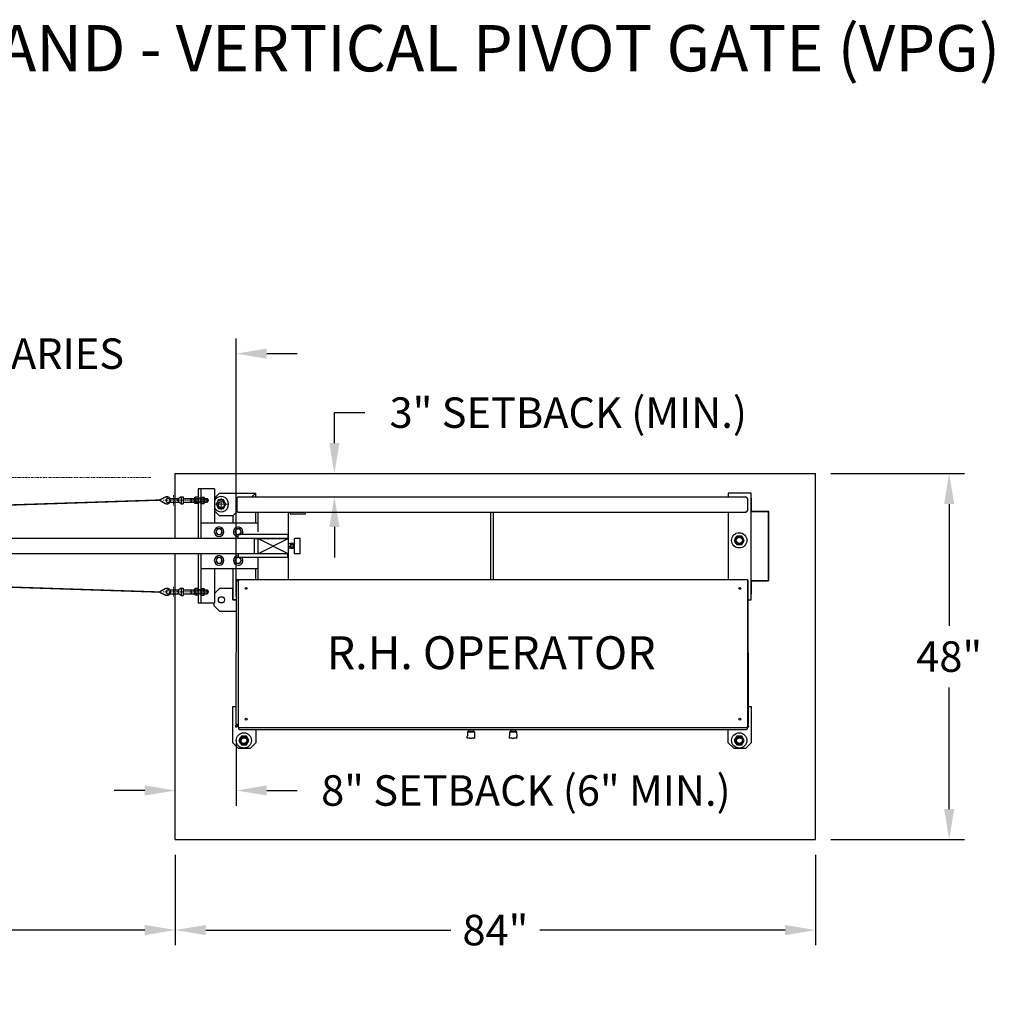
# Model space of a CAD drawing. Units: inches. Extents: x 32 to 680, y -147 to 279.
# Drawn here: x 548 to 676, y 149 to 278 of the extents above; entities that cross this region are included whole.
import ezdxf

# ---------------------------------------------------------------- set-up
doc = ezdxf.new("R2010")
doc.units = ezdxf.units.IN
doc.header["$LTSCALE"] = 0.25
doc.header["$MEASUREMENT"] = 0
for name, pattern in [('CENTER', [2, 1.25, -0.25, 0.25, -0.25]), ('CENTER2', [1.125, 0.75, -0.125, 0.125, -0.125]), ('HIDDEN', [0.375, 0.25, -0.125]), ('HIDDEN2', [0.1875, 0.125, -0.0625]), ('PHANTOM', [2.5, 1.25, -0.25, 0.25, -0.25, 0.25, -0.25])]:
    doc.linetypes.add(name, pattern=pattern)
doc.layers.get('Defpoints').update_dxf_attribs({"lineweight": 0})
for name, color, linetype, lineweight in [('AM_0N', 7, 'Continuous', 30), ('AM_4N', 3, 'Continuous', 15), ('AM_7N', 4, 'CENTER', 15), ('AM_9N', 253, 'Continuous', 0), ('Center', 16, 'CENTER', 18), ('Hatch', 9, 'Continuous', 5), ('Hidden', 8, 'HIDDEN', 18), ('Visible (ANSI)', 7, 'Continuous', 25)]:
    doc.layers.add(name, color=color, linetype=linetype, lineweight=lineweight)
doc.layers.add('Dimensions', color=96, linetype='Continuous')
doc.layers.add('Object', color=7, linetype='Continuous')
doc.styles.get("Standard").update_dxf_attribs({"font": 'arial.ttf'})
doc.dimstyles.new('Site Layouts32$0', dxfattribs={"dimscale": 32, "dimtxt": 0.125, "dimasz": 0.125, "dimexe": 0.0625, "dimexo": 0.0625, "dimgap": 0.0625, "dimtad": 0, "dimtih": 1, "dimtoh": 1, "dimdec": 4, "dimzin": 4, "dimdsep": 46, "dimlunit": 5, "dimtxsty": 'Standard', "dimcen": 0, "dimclrd": 256, "dimclre": 256, "dimclrt": 256, "dimadec": 0, "dimazin": 0, "dimtfac": 1, "dimtdec": 4, "dimtofl": 0, "dimtmove": 0, "dimatfit": 3, "dimfxl": 0, "dimfrac": 2, "dimtolj": 1, "dimtzin": 0, "dimlwd": -1, "dimlwe": -1, "dimarcsym": 0})
doc.dimstyles.get("Standard").update_dxf_attribs({"dimtxt": 0.125, "dimasz": 0.125, "dimexe": 0.125, "dimexo": 0.125, "dimgap": 0.125, "dimtad": 0, "dimtih": 1, "dimtoh": 1, "dimdec": 4, "dimzin": 4, "dimdsep": 46, "dimlunit": 5, "dimtxsty": 'Standard', "dimcen": 0, "dimclrd": 256, "dimclre": 256, "dimclrt": 256, "dimadec": 0, "dimazin": 0, "dimtfac": 1, "dimtdec": 4, "dimtofl": 0, "dimtmove": 0, "dimatfit": 3, "dimfxl": 0, "dimfrac": 2, "dimtolj": 1, "dimtzin": 0, "dimlwd": -1, "dimlwe": -1, "dimarcsym": 0})

# ---------------------------------------------------------------- blocks, each defined once
blk = doc.blocks.new('*D21')
at = {"layer": 'Defpoints', "color": 0, "transparency": 16777216}
for p in [(652.11, 218.42), (652.11, 170.42), (669.65, 170.42)]:
    blk.add_point(p, dxfattribs=at)
at = {"layer": 'Dimensions', "transparency": 16777216}
for p, q in [((654.11, 218.42), (671.65, 218.42)), ((669.65, 214.42), (669.65, 198.46)), ((669.65, 174.42), (669.65, 190.37)), ((654.11, 170.42), (671.65, 170.42))]:
    blk.add_line(p, q, dxfattribs=at)
for points in [[(668.98, 214.42), (670.31, 214.42), (669.65, 218.42)], [(668.98, 174.42), (670.31, 174.42), (669.65, 170.42)]]:
    blk.add_solid(points, dxfattribs=at)
at = {"layer": 'Dimensions', "transparency": 16777216, "insert": (669.65, 194.42), "char_height": 4, "attachment_point": 5}
blk.add_mtext('\\A1;48"', dxfattribs=at)
blk = doc.blocks.new('*D22')
at = {"layer": 'Defpoints', "color": 0, "transparency": 16777216}
for p in [(568.11, 170.42), (652.11, 170.42), (568.11, 158.54)]:
    blk.add_point(p, dxfattribs=at)
at = {"layer": 'Dimensions', "transparency": 16777216}
for p, q in [((568.11, 168.42), (568.11, 156.54)), ((652.11, 168.42), (652.11, 156.54)), ((572.11, 158.54), (604.25, 158.54)), ((648.11, 158.54), (615.96, 158.54))]:
    blk.add_line(p, q, dxfattribs=at)
for points in [[(572.11, 159.21), (572.11, 157.87), (568.11, 158.54)], [(648.11, 159.21), (648.11, 157.87), (652.11, 158.54)]]:
    blk.add_solid(points, dxfattribs=at)
at = {"layer": 'Dimensions', "transparency": 16777216, "insert": (610.11, 158.54), "char_height": 4, "attachment_point": 5}
blk.add_mtext('\\A1;84"', dxfattribs=at)
blk = doc.blocks.new('*D23')
at = {"layer": 'Defpoints', "color": 0, "transparency": 16777216}
for p in [(576.11, 185.42), (576.11, 176.85), (568.11, 170.42)]:
    blk.add_point(p, dxfattribs=at)
at = {"layer": 'Dimensions', "transparency": 16777216}
for p, q in [((576.11, 183.42), (576.11, 174.85)), ((568.11, 172.42), (568.11, 178.85)), ((564.11, 176.85), (560.11, 176.85)), ((580.11, 176.85), (584.11, 176.85))]:
    blk.add_line(p, q, dxfattribs=at)
for points in [[(564.11, 177.52), (564.11, 176.19), (568.11, 176.85)], [(580.11, 177.52), (580.11, 176.19), (576.11, 176.85)]]:
    blk.add_solid(points, dxfattribs=at)
at = {"layer": 'Dimensions', "transparency": 16777216, "insert": (614.11, 176.85), "char_height": 4, "attachment_point": 5}
blk.add_mtext('\\A1;8" SETBACK (6" MIN.)', dxfattribs=at)
blk = doc.blocks.new('*D24')
at = {"layer": 'Defpoints', "color": 0, "transparency": 16777216}
for p in [(588.98, 218.42), (588.98, 218.42), (588.98, 215.42)]:
    blk.add_point(p, dxfattribs=at)
at = {"layer": 'Dimensions', "transparency": 16777216}
for p, q in [((588.98, 222.42), (588.98, 226.42)), ((588.98, 226.42), (592.98, 226.42)), ((588.98, 211.42), (588.98, 207.42))]:
    blk.add_line(p, q, dxfattribs=at)
for points in [[(588.32, 222.42), (589.65, 222.42), (588.98, 218.42)], [(588.32, 211.42), (589.65, 211.42), (588.98, 215.42)]]:
    blk.add_solid(points, dxfattribs=at)
at = {"layer": 'Dimensions', "transparency": 16777216, "insert": (619.67, 226.42), "char_height": 4, "attachment_point": 5}
blk.add_mtext('\\A1;3" SETBACK (MIN.)', dxfattribs=at)
blk = doc.blocks.new('*D19')
at = {"layer": 'Defpoints', "color": 0, "transparency": 16777216}
for p in [(384.11, 234.16), (384.11, 215.11), (576.11, 200.36)]:
    blk.add_point(p, dxfattribs=at)
at = {"layer": 'Dimensions', "transparency": 16777216}
for p, q in [((384.11, 217.11), (384.11, 236.16)), ((576.11, 202.36), (576.11, 236.16)), ((380.11, 234.16), (376.11, 234.16)), ((580.11, 234.16), (584.11, 234.16))]:
    blk.add_line(p, q, dxfattribs=at)
for points in [[(380.11, 234.83), (380.11, 233.49), (384.11, 234.16)], [(580.11, 234.83), (580.11, 233.49), (576.11, 234.16)]]:
    blk.add_solid(points, dxfattribs=at)
at = {"layer": 'Dimensions', "transparency": 16777216, "insert": (480.11, 234.16), "char_height": 4, "attachment_point": 5}
blk.add_mtext('\\A1;FACE OF OPERATOR TO FACE OF YOKE (CLEAR OPENING) VARIES', dxfattribs=at)
blk = doc.blocks.new('*D16')
at = {"layer": 'Defpoints', "color": 0, "transparency": 16777216}
for p in [(389.61, 200.1), (568.11, 170.42), (568.11, 158.54)]:
    blk.add_point(p, dxfattribs=at)
at = {"layer": 'Dimensions', "transparency": 16777216}
for p, q in [((389.61, 198.1), (389.61, 156.54)), ((568.11, 168.42), (568.11, 156.54)), ((393.61, 158.54), (416.29, 158.54)), ((564.11, 158.54), (541.43, 158.54))]:
    blk.add_line(p, q, dxfattribs=at)
for points in [[(393.61, 159.21), (393.61, 157.87), (389.61, 158.54)], [(564.11, 159.21), (564.11, 157.87), (568.11, 158.54)]]:
    blk.add_solid(points, dxfattribs=at)
at = {"layer": 'Dimensions', "transparency": 16777216, "insert": (478.86, 158.54), "char_height": 4, "width": 131.8301, "attachment_point": 5}
blk.add_mtext('\\A1;^JPAD TO PAD WILL VARY WITH GATE LENGTH\\P(MAY ALSO BE VIEWED AS CLEAR OPENING)', dxfattribs=at)

msp = doc.modelspace()

# ---------------------------------------------------------------- linework, layer by layer
for p, q in [((568.1068, 218.41512), (652.1068, 218.41512)), ((568.1068, 209.91512), (568.1068, 218.41512)), ((652.1068, 170.41512), (652.1068, 218.41512)), ((571.1068, 216.41512), (571.1068, 209.91512)), ((573.26107, 216.41512), (571.1068, 216.41512)), ((571.4818, 216.41512), (571.4818, 209.91512)), ((573.26107, 216.41512), (573.26107, 211.91512)), ((569.13046, 215.16512), (570.6688, 215.16512)), ((569.13046, 214.66512), (570.6688, 214.66512)), ((571.9198, 215.16512), (572.29884, 215.16512)), ((571.9198, 214.66512), (572.29884, 214.66512)), ((572.38046, 215.0835), (572.38046, 214.74673)), ((643.6693, 215.21512), (643.6693, 213.51512)), ((643.6693, 215.21512), (643.7193, 215.21512)), ((643.7193, 213.51512), (643.7193, 215.21512)), ((578.9818, 210.79012), (578.9818, 213.36236)), ((582.9818, 204.46559), (582.9818, 213.36236)), ((645.8933, 213.46512), (643.7693, 213.46512)), ((645.8933, 213.41512), (643.7693, 213.41512)), ((645.9433, 204.46512), (645.9433, 213.36512)), ((645.9933, 204.46512), (645.9933, 213.36512)), ((578.9818, 211.91512), (571.4818, 211.91512)), ((578.4818, 209.91512), (382.4818, 209.91512)), ((582.8568, 210.41512), (576.3568, 210.41512)), ((582.8568, 209.91512), (576.3568, 209.91512)), ((578.4818, 209.91512), (582.9818, 209.91512)), ((578.4818, 207.91512), (578.4818, 209.91512)), ((578.9818, 207.91512), (578.9818, 209.91512)), ((578.9818, 209.91512), (582.9818, 207.91512)), ((582.9818, 209.91512), (578.9818, 207.91512)), ((583.7318, 207.91512), (583.7318, 209.91512)), ((584.4818, 209.91512), (583.7318, 209.91512)), ((584.4818, 207.91512), (584.4818, 209.91512)), ((583.2318, 209.19612), (582.9818, 209.19612)), ((582.9818, 208.91512), (583.2318, 208.91512)), ((583.2318, 208.63412), (582.9818, 208.63412)), ((583.2318, 209.24012), (583.2318, 208.59012)), ((583.5688, 209.24012), (583.2318, 209.24012)), ((583.5688, 209.07762), (583.2318, 209.07762)), ((583.5688, 208.75262), (583.2318, 208.75262)), ((583.5688, 208.59012), (583.2318, 208.59012)), ((583.5688, 209.24012), (583.5688, 208.59012)), ((583.5688, 209.10262), (583.7318, 209.10262)), ((583.5688, 208.72762), (583.7318, 208.72762)), ((583.60852, 208.77449), (583.60852, 209.05574)), ((583.6503, 208.72762), (583.6503, 209.10262)), ((583.69208, 208.77449), (583.69208, 209.05574)), ((578.4818, 207.91512), (382.4818, 207.91512)), ((568.1068, 170.41512), (568.1068, 207.91512)), ((571.1068, 207.91512), (571.1068, 201.41512)), ((571.4818, 207.91512), (571.4818, 201.41512)), ((582.9818, 207.91512), (576.3568, 207.91512)), ((582.8568, 207.41512), (576.3568, 207.41512)), ((578.9818, 204.46559), (578.9818, 207.41512)), ((584.4818, 207.91512), (583.7318, 207.91512)), ((578.9818, 205.91512), (571.4818, 205.91512)), ((573.26107, 205.91512), (573.26107, 201.41512)), ((643.6693, 204.31512), (643.6693, 202.61512)), ((643.7193, 202.61512), (643.7193, 204.31512)), ((643.7693, 204.41512), (645.8933, 204.41512)), ((643.7693, 204.36512), (645.8933, 204.36512)), ((569.13046, 203.16512), (570.6688, 203.16512)), ((571.9198, 203.16512), (572.29884, 203.16512)), ((572.38046, 203.0835), (572.38046, 202.74673)), ((569.13046, 202.66512), (570.6688, 202.66512)), ((571.9198, 202.66512), (572.29884, 202.66512)), ((643.6693, 202.61512), (643.7193, 202.61512)), ((573.26107, 201.41512), (571.1068, 201.41512)), ((568.1068, 170.41512), (652.1068, 170.41512))]:
    msp.add_line(p, q)
at = {"const_width": 0.1875}
for points in [[(566.00596, 214.94684), (566.77271, 214.50823, 0.565503165), (567.47397, 214.90025, 0.565503165), (566.79898, 215.33594), (566.00596, 214.94684), (456.06938, 211.3209), (455.27637, 210.93179, -0.565503165), (454.60137, 211.36749, -0.565503165), (455.30264, 211.7595), (456.06938, 211.3209)], [(566.00596, 202.8834), (566.77271, 203.322, -0.565503165), (567.47397, 202.92999, -0.565503165), (566.79898, 202.49429), (566.00596, 202.8834), (456.06938, 206.50934), (455.27637, 206.89844, 0.565503165), (454.60137, 206.46275, 0.565503165), (455.30264, 206.07073), (456.06938, 206.50934)]]:
    msp.add_lwpolyline(points, format="xyb", dxfattribs=at)
at = {"linetype": 'Continuous'}
for centre in [(642.1068, 209.66512), (577.1068, 183.41512), (642.1068, 183.41512)]:
    msp.add_circle(centre, 1, dxfattribs=at)
msp.add_arc((574.1068, 214.41512), 1, 212.2493988, 147.7506012, dxfattribs=at)
for centre, radius, start, end in [((643.7693, 213.51512), 0.1, 180, 270), ((643.7693, 213.51512), 0.05, 180, 270), ((645.8933, 213.36512), 0.1, 0, 90), ((645.8933, 213.36512), 0.05, 0, 90), ((643.7693, 204.31512), 0.1, 90, 180), ((643.7693, 204.31512), 0.05, 90, 180), ((645.8933, 204.46512), 0.05, 270, 0), ((645.8933, 204.46512), 0.1, 270, 360)]:
    msp.add_arc(centre, radius, start, end)
at = {"layer": 'AM_0N'}
for p, q in [((567.13046, 215.16512), (568.55407, 215.16512)), ((567.13046, 214.66512), (568.55407, 214.66512)), ((568.88046, 215.38512), (568.49072, 215.12242)), ((568.88046, 214.44512), (568.49072, 214.70781)), ((568.55407, 214.66512), (568.55407, 215.16512)), ((568.88046, 215.38512), (569.13046, 215.38512)), ((568.88046, 215.38512), (568.88046, 214.44512)), ((568.88046, 214.44512), (569.13046, 214.44512)), ((569.13046, 215.38512), (569.13046, 215.18012)), ((569.13046, 215.18012), (569.13046, 214.65012)), ((569.13046, 214.65012), (569.13046, 214.44512)), ((570.19296, 214.66512), (570.19296, 215.16512)), ((570.70236, 215.34824), (570.6688, 215.29012)), ((570.6688, 215.29012), (570.6688, 214.54012)), ((570.70236, 214.48199), (570.6688, 214.54012)), ((571.07324, 215.34824), (570.70236, 215.34824)), ((571.07324, 215.13168), (570.70236, 215.13168)), ((571.07324, 214.69855), (570.70236, 214.69855)), ((571.07324, 214.48199), (570.70236, 214.48199)), ((571.07324, 215.34824), (571.1068, 215.29012)), ((571.07324, 214.48199), (571.1068, 214.54012)), ((571.1068, 215.29012), (571.1068, 214.54012)), ((571.51536, 215.34824), (571.4818, 215.29012)), ((571.4818, 215.29012), (571.4818, 214.54012)), ((571.51536, 214.48199), (571.4818, 214.54012)), ((571.51536, 215.34824), (571.88624, 215.34824)), ((571.51536, 215.13168), (571.88624, 215.13168)), ((571.51536, 214.69855), (571.88624, 214.69855)), ((571.51536, 214.48199), (571.88624, 214.48199)), ((571.88624, 215.34824), (571.9198, 215.29012)), ((571.88624, 214.48199), (571.9198, 214.54012)), ((571.9198, 215.29012), (571.9198, 214.54012)), ((572.38046, 215.0835), (572.29884, 215.16512)), ((572.29884, 214.66512), (572.29884, 215.16512)), ((572.38046, 214.74673), (572.29884, 214.66512)), ((573.78204, 214.97762), (573.45728, 214.41512)), ((573.45728, 214.41512), (573.78204, 213.85262)), ((574.43156, 214.97762), (573.78204, 214.97762)), ((574.75632, 214.41512), (574.43156, 214.97762)), ((574.43156, 213.85262), (574.75632, 214.41512)), ((573.78204, 213.85262), (574.43156, 213.85262)), ((573.64029, 211.17012), (573.42379, 210.79512)), ((573.42379, 210.79512), (573.64029, 210.42012)), ((574.07331, 211.17012), (573.64029, 211.17012)), ((574.28981, 210.79512), (574.07331, 211.17012)), ((574.07331, 210.42012), (574.28981, 210.79512)), ((576.14029, 211.16512), (575.92379, 210.79012)), ((575.92379, 210.79012), (576.14029, 210.41512)), ((576.57331, 211.16512), (576.14029, 211.16512)), ((576.78981, 210.79012), (576.57331, 211.16512)), ((576.57331, 210.41512), (576.78981, 210.79012)), ((573.64029, 210.42012), (574.07331, 210.42012)), ((576.14029, 210.41512), (576.57331, 210.41512)), ((641.78204, 210.22762), (641.45728, 209.66512)), ((641.45728, 209.66512), (641.78204, 209.10262)), ((642.43156, 210.22762), (641.78204, 210.22762)), ((642.75632, 209.66512), (642.43156, 210.22762)), ((642.43156, 209.10262), (642.75632, 209.66512)), ((641.78204, 209.10262), (642.43156, 209.10262)), ((573.64029, 207.41012), (573.42379, 207.03512)), ((573.42379, 207.03512), (573.64029, 206.66012)), ((574.07331, 207.41012), (573.64029, 207.41012)), ((574.28981, 207.03512), (574.07331, 207.41012)), ((574.07331, 206.66012), (574.28981, 207.03512)), ((576.14029, 207.40512), (575.92379, 207.03012)), ((575.92379, 207.03012), (576.14029, 206.65512)), ((576.57331, 207.40512), (576.14029, 207.40512)), ((576.78981, 207.03012), (576.57331, 207.40512)), ((576.57331, 206.65512), (576.78981, 207.03012)), ((573.64029, 206.66012), (574.07331, 206.66012)), ((576.14029, 206.65512), (576.57331, 206.65512)), ((567.13046, 203.16512), (568.55407, 203.16512)), ((568.88046, 203.38512), (568.49072, 203.12242)), ((568.55407, 202.66512), (568.55407, 203.16512)), ((568.88046, 203.38512), (569.13046, 203.38512)), ((568.88046, 203.38512), (568.88046, 202.44512)), ((569.13046, 203.38512), (569.13046, 203.18012)), ((569.13046, 203.18012), (569.13046, 202.65012)), ((570.19296, 202.66512), (570.19296, 203.16512)), ((570.70236, 203.34824), (570.6688, 203.29012)), ((570.6688, 203.29012), (570.6688, 202.54012)), ((571.07324, 203.34824), (570.70236, 203.34824)), ((571.07324, 203.13168), (570.70236, 203.13168)), ((571.07324, 203.34824), (571.1068, 203.29012)), ((571.1068, 203.29012), (571.1068, 202.54012)), ((571.51536, 203.34824), (571.4818, 203.29012)), ((571.4818, 203.29012), (571.4818, 202.54012)), ((571.51536, 203.34824), (571.88624, 203.34824)), ((571.51536, 203.13168), (571.88624, 203.13168)), ((571.88624, 203.34824), (571.9198, 203.29012)), ((571.9198, 203.29012), (571.9198, 202.54012)), ((572.38046, 203.0835), (572.29884, 203.16512)), ((572.29884, 202.66512), (572.29884, 203.16512)), ((567.13046, 202.66512), (568.55407, 202.66512)), ((568.88046, 202.44512), (568.49072, 202.70781)), ((568.88046, 202.44512), (569.13046, 202.44512)), ((569.13046, 202.65012), (569.13046, 202.44512)), ((570.70236, 202.48199), (570.6688, 202.54012)), ((571.07324, 202.69855), (570.70236, 202.69855)), ((571.07324, 202.48199), (570.70236, 202.48199)), ((571.07324, 202.48199), (571.1068, 202.54012)), ((571.51536, 202.48199), (571.4818, 202.54012)), ((571.51536, 202.69855), (571.88624, 202.69855)), ((571.51536, 202.48199), (571.88624, 202.48199)), ((571.88624, 202.48199), (571.9198, 202.54012)), ((572.38046, 202.74673), (572.29884, 202.66512)), ((576.78204, 183.97762), (576.45728, 183.41512)), ((577.43156, 183.97762), (576.78204, 183.97762)), ((577.75632, 183.41512), (577.43156, 183.97762)), ((641.78204, 183.97762), (641.45728, 183.41512)), ((642.43156, 183.97762), (641.78204, 183.97762)), ((642.75632, 183.41512), (642.43156, 183.97762)), ((576.45728, 183.41512), (576.78204, 182.85262)), ((576.78204, 182.85262), (577.43156, 182.85262)), ((577.43156, 182.85262), (577.75632, 183.41512)), ((641.45728, 183.41512), (641.78204, 182.85262)), ((641.78204, 182.85262), (642.43156, 182.85262)), ((642.43156, 182.85262), (642.75632, 183.41512))]:
    msp.add_line(p, q, dxfattribs=at)
for centre in [(574.1068, 214.41512), (642.1068, 209.66512), (577.1068, 183.41512), (642.1068, 183.41512)]:
    msp.add_circle(centre, 0.5625, dxfattribs=at)
at = {"layer": 'AM_0N', "extrusion": (0, 0, -1)}
for centre in [(-573.8568, 210.79512), (-576.3568, 210.79012), (-573.8568, 207.03512), (-576.3568, 207.03012)]:
    msp.add_circle(centre, 0.375, dxfattribs=at)
at = {"layer": 'AM_0N'}
for centre, radius, start, end in [((567.13046, 214.91512), 0.25, 90, 270), ((571.67327, 215.23996), 0.19147, 154.4384694, 214.4384694), ((572.19735, 214.91512), 0.71555, 162.3830312, 197.6169688), ((571.67327, 214.59027), 0.19147, 145.5615306, 205.5615306), ((571.72833, 215.23996), 0.19147, 325.5615306, 25.5615306), ((571.20425, 214.91512), 0.71555, 342.3830312, 17.6169688), ((571.72833, 214.59027), 0.19147, 334.4384694, 34.4384694), ((573.8568, 210.79512), 0.625, 90, 270), ((573.8568, 210.79512), 0.625, 270, 90), ((576.3568, 210.79012), 0.625, 323.1301024, 270), ((573.8568, 207.03512), 0.625, 90, 270), ((573.8568, 207.03512), 0.625, 270, 90), ((576.3568, 207.03012), 0.625, 90, 270), ((576.3568, 207.03012), 0.625, 270, 38.0246181), ((567.13046, 202.91512), 0.25, 90, 270), ((571.67327, 203.23996), 0.19147, 154.4384694, 214.4384694), ((572.19735, 202.91512), 0.71555, 162.3830312, 197.6169688), ((571.72833, 203.23996), 0.19147, 325.5615306, 25.5615306), ((571.20425, 202.91512), 0.71555, 342.3830312, 17.6169688), ((571.67327, 202.59027), 0.19147, 145.5615306, 205.5615306), ((571.72833, 202.59027), 0.19147, 334.4384694, 34.4384694)]:
    msp.add_arc(centre, radius, start, end, dxfattribs=at)
at = {"layer": 'AM_0N', "extrusion": (0, 0, -1)}
for centre, radius, start, end in [((-571.38435, 214.91512), 0.71555, 342.3830312, 17.6169688), ((-570.86027, 215.23996), 0.19147, 325.5615306, 25.5615306), ((-570.86027, 214.59027), 0.19147, 334.4384694, 34.4384694), ((-570.91533, 215.23996), 0.19147, 154.4384694, 214.4384694), ((-570.39125, 214.91512), 0.71555, 162.3830312, 197.6169688), ((-570.91533, 214.59027), 0.19147, 145.5615306, 205.5615306), ((-571.38435, 202.91512), 0.71555, 342.3830312, 17.6169688), ((-570.86027, 203.23996), 0.19147, 325.5615306, 25.5615306), ((-570.91533, 203.23996), 0.19147, 154.4384694, 214.4384694), ((-570.39125, 202.91512), 0.71555, 162.3830312, 197.6169688), ((-570.86027, 202.59027), 0.19147, 334.4384694, 34.4384694), ((-570.91533, 202.59027), 0.19147, 145.5615306, 205.5615306)]:
    msp.add_arc(centre, radius, start, end, dxfattribs=at)
at = {"layer": 'AM_4N', "linetype": 'HIDDEN2'}
for p, q in [((570.19296, 215.0835), (572.38046, 215.0835)), ((570.19296, 214.74673), (572.38046, 214.74673)), ((570.6688, 215.16512), (571.9198, 215.16512)), ((570.6688, 214.66512), (571.9198, 214.66512)), ((571.1068, 215.19637), (571.4818, 215.19637)), ((571.1068, 214.63387), (571.4818, 214.63387)), ((570.19296, 203.0835), (572.38046, 203.0835)), ((570.6688, 203.16512), (571.9198, 203.16512)), ((571.1068, 203.19637), (571.4818, 203.19637)), ((570.19296, 202.74673), (572.38046, 202.74673)), ((570.6688, 202.66512), (571.9198, 202.66512)), ((571.1068, 202.63387), (571.4818, 202.63387))]:
    msp.add_line(p, q, dxfattribs=at)
for centre, start, end in [((567.13046, 214.91512), 270, 90), ((568.63046, 214.91512), 123.9816466, 236.0183534), ((567.13046, 202.91512), 270, 90), ((568.63046, 202.91512), 123.9816466, 236.0183534)]:
    msp.add_arc(centre, 0.25, start, end, dxfattribs=at)
at = {"layer": 'AM_7N', "linetype": 'CENTER2'}
for p, q in [((574.9513, 214.41512), (573.2623, 214.41512)), ((573.34728, 214.41512), (574.86632, 214.41512)), ((574.1068, 215.25962), (574.1068, 213.57062)), ((574.1068, 213.6556), (574.1068, 215.17464))]:
    msp.add_line(p, q, dxfattribs=at)
at = {"layer": 'AM_9N'}
for centre in [(577.1068, 183.41512), (642.1068, 183.41512)]:
    msp.add_circle(centre, 0.406, dxfattribs=at)
at = {"layer": 'Center', "linetype": 'CENTER2'}
for p, q in [((572.51411, 214.91512), (566.50754, 214.91512)), ((567.88046, 215.58323), (567.88046, 214.247)), ((572.51411, 202.91512), (566.50754, 202.91512)), ((567.88046, 203.58323), (567.88046, 202.247))]:
    msp.add_line(p, q, dxfattribs=at)
at = {"layer": 'Center'}
for p, q in [((572.24015, 214.91512), (570.2568, 214.91512)), ((572.24015, 214.91512), (570.2568, 214.91512)), ((572.24015, 214.91512), (570.2568, 214.91512)), ((572.24015, 214.91512), (570.2568, 214.91512)), ((572.24015, 202.91512), (570.2568, 202.91512)), ((572.24015, 202.91512), (570.2568, 202.91512))]:
    msp.add_line(p, q, dxfattribs=at)
at = {"layer": 'Hatch', "linetype": 'PHANTOM'}
msp.add_line((564.88552, 217.91512), (393.84868, 217.91512), dxfattribs=at)
at = {"layer": 'Hidden'}
for p, q in [((571.4818, 215.22762), (571.1068, 215.22762)), ((571.4818, 215.22762), (571.1068, 215.22762)), ((571.4818, 215.22762), (571.1068, 215.22762)), ((571.4818, 215.22762), (571.1068, 215.22762)), ((571.4818, 214.60262), (571.1068, 214.60262)), ((571.4818, 214.60262), (571.1068, 214.60262)), ((571.4818, 214.60262), (571.1068, 214.60262)), ((571.4818, 214.60262), (571.1068, 214.60262)), ((571.4818, 203.22762), (571.1068, 203.22762)), ((571.4818, 203.22762), (571.1068, 203.22762)), ((571.4818, 202.60262), (571.1068, 202.60262)), ((571.4818, 202.60262), (571.1068, 202.60262))]:
    msp.add_line(p, q, dxfattribs=at)
at = {"layer": 'Object'}
for p, q in [((576.3568, 209.91512), (576.3568, 210.41512)), ((582.8568, 210.41512), (582.8568, 209.91512)), ((576.3568, 207.91512), (576.3568, 207.41512)), ((582.8568, 207.41512), (582.8568, 207.91512))]:
    msp.add_line(p, q, dxfattribs=at)
for centre, radius in [((642.1068, 209.66512), 0.405), ((577.1068, 183.41512), 0.40625), ((642.1068, 183.41512), 0.405)]:
    msp.add_circle(centre, radius, dxfattribs=at)
at = {"layer": 'Visible (ANSI)'}
for p, q in [((573.9193, 215.86236), (573.26107, 215.20413)), ((573.9193, 215.86236), (578.6693, 215.86236)), ((578.1693, 215.36236), (578.6693, 215.86236)), ((578.6693, 215.86236), (578.1693, 215.36236)), ((578.6693, 215.36236), (578.6693, 215.86236)), ((640.6693, 215.86236), (640.6693, 215.36236)), ((643.6693, 215.86236), (640.6693, 215.86236)), ((643.6693, 201.86236), (643.6693, 215.86236)), ((576.1693, 215.11236), (576.1693, 213.61236)), ((576.1693, 213.61236), (576.1693, 215.11236)), ((576.4193, 215.36236), (642.9193, 215.36236)), ((643.1693, 215.11236), (643.1693, 213.61236)), ((643.1693, 215.11236), (643.1693, 213.61236)), ((573.26107, 213.52059), (573.9193, 212.86236)), ((575.6693, 212.86236), (576.24252, 213.43558)), ((576.24252, 213.43558), (575.6693, 212.86236)), ((576.4193, 213.36236), (642.9193, 213.36236)), ((578.6693, 211.91512), (578.6693, 213.36236)), ((583.1693, 213.36236), (583.1693, 213.11236)), ((585.1693, 213.36236), (585.1693, 213.11236)), ((609.4818, 213.36236), (609.4818, 204.46787)), ((609.8568, 204.46787), (609.8568, 213.36236)), ((640.6693, 213.36236), (640.6693, 204.46787)), ((575.6693, 212.86236), (573.9193, 212.86236)), ((575.6693, 212.86236), (575.6693, 211.91512)), ((585.1693, 213.11236), (583.1693, 213.11236)), ((575.6693, 205.91512), (575.6693, 201.86236)), ((578.6693, 204.46787), (578.6693, 205.91512)), ((576.0793, 185.51247), (576.11995, 204.41242)), ((576.21995, 204.41221), (576.11995, 204.41242)), ((576.4193, 204.21199), (576.21995, 204.41221)), ((576.22005, 204.46221), (576.22016, 204.51221)), ((576.4193, 204.46178), (576.22005, 204.46221)), ((576.22016, 204.51221), (577.58355, 204.50928)), ((643.1693, 204.46559), (576.4193, 204.46559)), ((576.4193, 204.46559), (576.4193, 204.36559)), ((576.4193, 185.21559), (576.4193, 204.36559)), ((577.58355, 204.50928), (577.62016, 204.5092)), ((577.62006, 204.46559), (577.62016, 204.5092)), ((641.71841, 204.50895), (641.75502, 204.50903)), ((641.71841, 204.50895), (641.71851, 204.46559)), ((641.75502, 204.50903), (643.1184, 204.51209)), ((643.11851, 204.46559), (643.1184, 204.51209)), ((643.1693, 204.46559), (643.1693, 204.36559)), ((643.21863, 204.41231), (643.1693, 204.4122)), ((643.1693, 204.36559), (643.1693, 185.21559)), ((643.21863, 204.41231), (643.261, 185.51236)), ((573.9193, 203.36236), (573.26107, 202.70413)), ((575.6693, 203.36236), (573.9193, 203.36236)), ((575.6693, 201.86236), (575.6693, 203.36236)), ((642.22076, 203.4583), (642.22123, 203.25189)), ((576.11446, 201.86236), (575.6693, 201.86236)), ((575.6693, 201.86236), (576.11446, 201.86236)), ((643.22434, 201.86236), (643.6693, 201.86236)), ((573.1693, 201.41512), (573.1693, 201.11236)), ((573.1693, 201.11236), (573.9193, 200.36236)), ((573.9193, 200.36236), (576.11124, 200.36236)), ((575.6693, 187.86236), (576.08435, 187.86236)), ((575.6693, 183.11236), (575.6693, 187.86236)), ((643.25573, 187.86236), (643.6693, 187.86236)), ((643.6693, 187.86236), (643.6693, 183.11236)), ((642.25922, 186.30242), (642.25961, 186.12917)), ((576.12838, 185.36236), (576.07555, 185.36236)), ((576.07555, 185.32236), (576.12838, 185.32236)), ((576.0793, 185.51247), (576.1793, 185.51225)), ((576.12838, 185.32236), (576.12838, 185.36236)), ((576.12838, 185.36236), (576.1293, 185.36236)), ((576.1293, 185.32236), (576.12838, 185.32236)), ((576.1293, 185.51236), (576.1293, 185.26861)), ((576.1693, 185.51227), (576.1693, 185.26861)), ((576.1693, 185.36236), (576.20055, 185.36236)), ((576.20055, 185.32236), (576.1693, 185.32236)), ((576.4193, 185.51174), (576.1793, 185.51225)), ((576.20055, 185.36236), (576.4193, 185.36236)), ((576.20055, 185.36236), (576.20055, 185.32236)), ((576.20055, 185.32236), (576.2193, 185.32236)), ((576.2193, 185.24736), (576.2193, 185.32236)), ((576.2193, 185.32236), (576.4193, 185.32236)), ((576.4193, 185.24736), (576.2193, 185.24736)), ((576.4193, 185.11559), (576.4193, 185.21559)), ((576.4193, 185.11559), (643.1693, 185.11559)), ((576.4193, 185.11559), (576.4193, 185.1089)), ((576.4193, 185.1089), (576.4193, 184.93479)), ((576.5443, 184.87229), (643.0443, 184.87229)), ((578.6693, 184.87229), (578.6693, 183.11236)), ((606.57215, 184.87229), (606.57215, 184.65287)), ((607.24145, 184.87229), (607.24145, 184.65287)), ((612.09715, 184.87229), (612.09715, 184.65287)), ((612.76645, 184.87229), (612.76645, 184.65287)), ((640.6693, 183.11236), (640.6693, 184.87229)), ((643.1693, 185.51215), (643.261, 185.51236)), ((643.1693, 185.39361), (643.2093, 185.39361)), ((643.1693, 185.36236), (643.26305, 185.36236)), ((643.1693, 185.32236), (643.26305, 185.32236)), ((643.2093, 185.32144), (643.1693, 185.32144)), ((643.1693, 185.11559), (643.1693, 185.21559)), ((643.1693, 185.11559), (643.1693, 185.1089)), ((643.1693, 184.93479), (643.1693, 185.1089)), ((643.2093, 185.39361), (643.2093, 185.51224)), ((643.2093, 185.39361), (643.2093, 185.36236)), ((643.2093, 185.32236), (643.2093, 185.32144)), ((643.2093, 185.26861), (643.2093, 185.32144)), ((606.41467, 183.77886), (606.41467, 183.92249)), ((606.45404, 184.56626), (606.42935, 184.02304)), ((606.45404, 184.56626), (607.35956, 184.56626)), ((606.5131, 184.65287), (606.5131, 184.56626)), ((606.5131, 184.65287), (607.3005, 184.65287)), ((606.74455, 183.70012), (606.79055, 183.70012)), ((606.79055, 183.70012), (607.02305, 183.70012)), ((607.20982, 183.70012), (607.22141, 183.70012)), ((607.3005, 184.65287), (607.3005, 184.56626)), ((607.35956, 184.56626), (607.38425, 184.02306)), ((607.39893, 183.77886), (607.39893, 183.92249)), ((611.93967, 183.77886), (611.93967, 183.92249)), ((611.97904, 184.56626), (611.95435, 184.02304)), ((611.97904, 184.56626), (612.88456, 184.56626)), ((612.0381, 184.65287), (612.0381, 184.56626)), ((612.0381, 184.65287), (612.8255, 184.65287)), ((612.26955, 183.70012), (612.31555, 183.70012)), ((612.31555, 183.70012), (612.54805, 183.70012)), ((612.73482, 183.70012), (612.74641, 183.70012)), ((612.8255, 184.65287), (612.8255, 184.56626)), ((612.88456, 184.56626), (612.90925, 184.02306)), ((612.92393, 183.77886), (612.92393, 183.92249)), ((576.4193, 182.36236), (575.6693, 183.11236)), ((577.9193, 182.36236), (576.4193, 182.36236)), ((578.6693, 183.11236), (577.9193, 182.36236)), ((641.4193, 182.36236), (640.6693, 183.11236)), ((642.9193, 182.36236), (641.4193, 182.36236)), ((643.6693, 183.11236), (642.9193, 182.36236))]:
    msp.add_line(p, q, dxfattribs=at)
for centre, radius in [((574.1693, 214.36236), 0.40625), ((577.4193, 203.36559), 0.125), ((642.1693, 203.36559), 0.125), ((574.1693, 201.86236), 0.40625), ((577.4193, 186.21559), 0.125), ((642.1693, 186.21559), 0.125), ((576.07555, 185.26861), 0.05), ((643.26305, 185.26861), 0.05), ((577.1693, 183.36236), 0.40625), ((642.1693, 183.36236), 0.40625)]:
    msp.add_circle(centre, radius, dxfattribs=at)
at = {"layer": 'Visible (ANSI)', "extrusion": (0, 0, -1)}
for centre, radius, start, end in [((-576.4193, 215.11236), 0.25, 0, 90), ((-642.9193, 215.11236), 0.25, 90, 180), ((-576.4193, 213.61236), 0.25, 270, 0), ((-642.9193, 213.61236), 0.25, 180, 270), ((-576.21995, 204.41221), 0.05, 0.1232165, 90.1232165), ((-576.4193, 204.11236), 0.25, 61.4551758, 90), ((-642.34576, 203.45858), 0.125, 359.8715613, 9.2897023), ((-576.07555, 185.26861), 0.05375, 180, 90), ((-576.4193, 185.61236), 0.25, 270, 336.3890524), ((-643.26305, 185.26861), 0.05375, 90, 0), ((-606.49341, 183.77886), 0.07874, 270.0009102, 0), ((-607.32019, 183.77886), 0.07874, 180, 270), ((-612.01841, 183.77886), 0.07874, 270.0009102, 360), ((-612.84519, 183.77886), 0.07874, 180, 270)]:
    msp.add_arc(centre, radius, start, end, dxfattribs=at)
at = {"layer": 'Visible (ANSI)'}
for centre, radius, start, end in [((576.4193, 215.11236), 0.25, 90, 180), ((642.9193, 215.11236), 0.25, 0, 90), ((576.4193, 213.61236), 0.25, 180, 270), ((642.9193, 213.61236), 0.25, 270, 0), ((576.21995, 204.41221), 0.1, 89.8767835, 179.8767835), ((576.4193, 204.11236), 0.25, 90, 118.5448242), ((643.11863, 204.41209), 0.1, 0.1284387, 90.1284387), ((576.07555, 185.26861), 0.09375, 90, 0), ((576.4193, 185.61236), 0.25, 203.6109476, 270), ((643.26305, 185.26861), 0.09375, 180, 90)]:
    msp.add_arc(centre, radius, start, end, dxfattribs=at)
at = {"layer": 'Visible (ANSI)', "extrusion": (0, 0, -1)}
for centre, major_axis, start_param, end_param in [((576.5443, 184.93479), (-0.125, 0), 4.71238898, 6.283185307), ((643.0443, 184.93479), (0.125, 0), 0, 1.570796327)]:
    msp.add_ellipse(centre, major_axis=major_axis, ratio=0.5, start_param=start_param, end_param=end_param, dxfattribs=at)
at = {"layer": 'Visible (ANSI)'}
for points in [[(606.41467, 183.92249), (606.41467, 183.92912), (606.41553, 183.9358), (606.41719, 183.94222)], [(607.38425, 184.02304), (607.38549, 183.99583), (607.38958, 183.9686), (607.39641, 183.94223)], [(607.39641, 183.94223), (607.39808, 183.93581), (607.39893, 183.92912), (607.39893, 183.92249)], [(611.93967, 183.92249), (611.93967, 183.92912), (611.94053, 183.9358), (611.94219, 183.94222)], [(612.90925, 184.02304), (612.91049, 183.99583), (612.91458, 183.9686), (612.92141, 183.94223)], [(612.92141, 183.94223), (612.92308, 183.93581), (612.92393, 183.92912), (612.92393, 183.92249)]]:
    msp.add_open_spline(points, degree=3, dxfattribs=at)
for points, knots in [([(606.41719, 183.94222), (606.42213, 183.9613), (606.42564, 183.98081), (606.42845, 184.00793), (606.42901, 184.01548), (606.42935, 184.02304)], [0, 0, 0, 0, 0.1501653365, 0.1501653365, 0.2078058194, 0.2078058194, 0.2078058194, 0.2078058194]), ([(606.59219, 183.70012), (606.52634, 183.70012), (606.49342, 183.70012), (606.49341, 183.70012), (606.49341, 183.70012), (606.49341, 183.70012), (606.49341, 183.70012)], [0, 0, 0, 0, 0.5, 0.5, 0.5, 0.5000651204, 0.5000651204, 0.5000651204, 0.5000651204]), ([(606.74456, 183.70012), (606.73715, 183.70012), (606.72997, 183.70012), (606.72307, 183.70012), (606.70261, 183.70012), (606.68549, 183.70012), (606.66968, 183.70012), (606.66178, 183.70012), (606.65418, 183.70012), (606.64477, 183.70012), (606.63536, 183.70012), (606.62486, 183.70012), (606.61715, 183.70012), (606.60944, 183.70012), (606.60429, 183.70012), (606.60038, 183.70012), (606.59646, 183.70012), (606.59387, 183.70012), (606.59219, 183.70012)], [0.1657920782, 0.1657920782, 0.1657920782, 0.1657920782, 0.25, 0.25, 0.25, 0.5, 0.5, 0.5, 0.625, 0.625, 0.625, 0.75, 0.75, 0.75, 0.875, 0.875, 0.875, 1, 1, 1, 1]), ([(607.20981, 183.70012), (607.2071, 183.70012), (607.20405, 183.70012), (607.20071, 183.70012), (607.19081, 183.70012), (607.17908, 183.70012), (607.16514, 183.70012), (607.15817, 183.70012), (607.15082, 183.70012), (607.13962, 183.70012), (607.12843, 183.70012), (607.11327, 183.70012), (607.09887, 183.70012), (607.08447, 183.70012), (607.07148, 183.70012), (607.05905, 183.70012), (607.04662, 183.70012), (607.03492, 183.70012), (607.02305, 183.70012)], [0.1657920884, 0.1657920884, 0.1657920884, 0.1657920884, 0.25, 0.25, 0.25, 0.5, 0.5, 0.5, 0.625, 0.625, 0.625, 0.75, 0.75, 0.75, 0.875, 0.875, 0.875, 1, 1, 1, 1]), ([(607.32019, 183.70012), (607.32023, 183.70012), (607.31199, 183.70012), (607.29549, 183.70012), (607.27899, 183.70012), (607.2543, 183.70012), (607.22141, 183.70012)], [0.5001559051, 0.5001559051, 0.5001559051, 0.5001559051, 0.75, 0.75, 0.75, 1, 1, 1, 1]), ([(611.94219, 183.94222), (611.94713, 183.9613), (611.95064, 183.98081), (611.95345, 184.00793), (611.95401, 184.01548), (611.95435, 184.02304)], [0, 0, 0, 0, 0.1501653365, 0.1501653365, 0.2078058194, 0.2078058194, 0.2078058194, 0.2078058194]), ([(612.11719, 183.70012), (612.05134, 183.70012), (612.01842, 183.70012), (612.01841, 183.70012), (612.01841, 183.70012), (612.01841, 183.70012), (612.01841, 183.70012)], [0, 0, 0, 0, 0.5, 0.5, 0.5, 0.5000651204, 0.5000651204, 0.5000651204, 0.5000651204]), ([(612.26956, 183.70012), (612.26215, 183.70012), (612.25497, 183.70012), (612.24807, 183.70012), (612.22761, 183.70012), (612.21049, 183.70012), (612.19468, 183.70012), (612.18678, 183.70012), (612.17918, 183.70012), (612.16977, 183.70012), (612.16036, 183.70012), (612.14986, 183.70012), (612.14215, 183.70012), (612.13444, 183.70012), (612.12929, 183.70012), (612.12538, 183.70012), (612.12146, 183.70012), (612.11887, 183.70012), (612.11719, 183.70012)], [0.1657920782, 0.1657920782, 0.1657920782, 0.1657920782, 0.25, 0.25, 0.25, 0.5, 0.5, 0.5, 0.625, 0.625, 0.625, 0.75, 0.75, 0.75, 0.875, 0.875, 0.875, 1, 1, 1, 1]), ([(612.73481, 183.70012), (612.7321, 183.70012), (612.72905, 183.70012), (612.72571, 183.70012), (612.71581, 183.70012), (612.70408, 183.70012), (612.69014, 183.70012), (612.68317, 183.70012), (612.67582, 183.70012), (612.66462, 183.70012), (612.65343, 183.70012), (612.63827, 183.70012), (612.62387, 183.70012), (612.60947, 183.70012), (612.59648, 183.70012), (612.58405, 183.70012), (612.57162, 183.70012), (612.55992, 183.70012), (612.54805, 183.70012)], [0.1657920883, 0.1657920883, 0.1657920883, 0.1657920883, 0.25, 0.25, 0.25, 0.5, 0.5, 0.5, 0.625, 0.625, 0.625, 0.75, 0.75, 0.75, 0.875, 0.875, 0.875, 1, 1, 1, 1]), ([(612.84519, 183.70012), (612.84523, 183.70012), (612.83699, 183.70012), (612.82049, 183.70012), (612.80399, 183.70012), (612.7793, 183.70012), (612.74641, 183.70012)], [0.5001559051, 0.5001559051, 0.5001559051, 0.5001559051, 0.75, 0.75, 0.75, 1, 1, 1, 1])]:
    msp.add_open_spline(points, degree=3, knots=knots, dxfattribs=at)

# ---------------------------------------------------------------- texts
at = {"layer": 'Dimensions', "attachment_point": 5}
for s, insert, char_height in [('RIGHTHAND - VERTICAL PIVOT GATE (VPG)', (595.36829, 273.43808), 6.075), ('R.H. OPERATOR', (609.55497, 194.3643), 4.32)]:
    msp.add_mtext(s, dxfattribs=dict(at, insert=insert, char_height=char_height))

# ---------------------------------------------------------------- dimensions: what is measured, and where the dimension line sits
at = {"layer": 'Dimensions'}
dim = msp.add_linear_dim(base=(384.1068, 234.15985), p1=(576.11124, 200.36236), p2=(384.1068, 215.10982), angle=180, text='FACE OF OPERATOR TO FACE OF YOKE (CLEAR OPENING) VARIES', dimstyle='Site Layouts32$0', override={"dimpost": '"'}, dxfattribs=at)
dim.commit()
dim.dimension.update_dxf_attribs({"geometry": '*D19', "text_midpoint": (480.10902, 234.15985), "dimtype": 160})
for base, p1, p2, angle, text, dimstyle, override, picture, middle in [((588.98461, 218.41512), (588.98461, 215.41512), (588.98461, 218.41512), 90, '<> SETBACK (MIN.)', 'Site Layouts32$0', {"dimpost": '"'}, '*D24', (619.66537, 226.41512)), ((568.1068, 158.5393), (389.6068, 200.10262), (568.1068, 170.41512), 0, '^JPAD TO PAD WILL VARY WITH GATE LENGTH\\P(MAY ALSO BE VIEWED AS CLEAR OPENING)', 'Standard', {"dimscale": 32, "dimexe": 0.0625, "dimexo": 0.0625, "dimgap": 0.0625, "dimpost": '"', "dimarcsym": 1}, '*D16', (478.8568, 158.5393)), ((576.1068, 176.8533), (568.1068, 170.41512), (576.1068, 185.41512), 180, '<> SETBACK (6" MIN.)', 'Site Layouts32$0', {"dimpost": '"'}, '*D23', (614.11362, 176.8533))]:
    dim = msp.add_linear_dim(base=base, p1=p1, p2=p2, angle=angle, text=text, dimstyle=dimstyle, override=override, dxfattribs=at)
    dim.commit()
    dim.dimension.update_dxf_attribs({"geometry": picture, "text_midpoint": middle})
for base, p1, p2, angle, picture, middle in [((669.64544, 170.41512), (652.1068, 218.41512), (652.1068, 170.41512), 90, '*D21', (669.64544, 194.41512)), ((568.1068, 158.5393), (652.1068, 170.41512), (568.1068, 170.41512), 180, '*D22', (610.1068, 158.5393))]:
    dim = msp.add_linear_dim(base=base, p1=p1, p2=p2, angle=angle, dimstyle='Site Layouts32$0', override={"dimpost": '"'}, dxfattribs=at)
    dim.commit()
    dim.dimension.update_dxf_attribs({"geometry": picture, "text_midpoint": middle})

doc.saveas('drawing.dxf')
